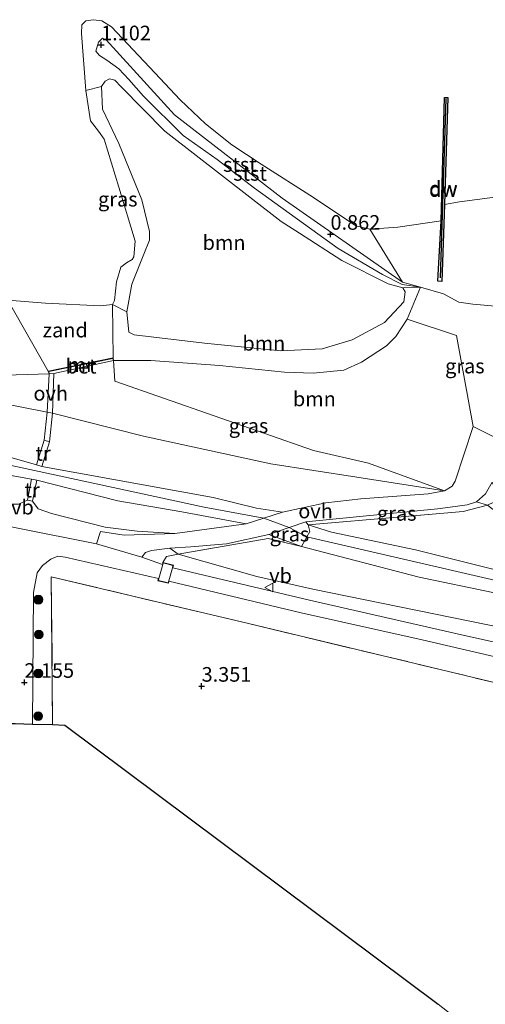
# Model space of a CAD drawing. Units: metres. Extents: x 89996 to 100007, y 424998 to 431252.
# Drawn here: x 90869 to 90948, y 427096 to 427264 of the extents above; entities that cross this region are included whole.
import ezdxf
from ezdxf.enums import TextEntityAlignment as Align

# ---------------------------------------------------------------- set-up
doc = ezdxf.new("R2010")
doc.units = ezdxf.units.M
doc.linetypes.add('IE-TERREINAFSCHEIDING', pattern=[10, 8, -2])
doc.layers.get('0').update_dxf_attribs({"lineweight": 25})
for name, color, linetype, lineweight in [('B-ME-GC-DAMWAND-GV-B6', 10, 'Continuous', 25), ('B-ME-GC-DAMWAND-L-B1', 10, 'Continuous', 25), ('B-ME-GR-BOOM-GV-B6', 93, 'Continuous', 18), ('B-ME-GR-BOOM-S-B1', 93, 'Continuous', 18), ('B-ME-GW-HOOGTEPUNT-S-B1', 10, 'Continuous', 25), ('B-ME-GW-KRUINLIJN-L-B1', 93, 'Continuous', 18), ('B-ME-GW-TEENLIJN-L-B1', 93, 'Continuous', 18), ('B-ME-IE-GRASLAND-GV-B6', 93, 'Continuous', 18), ('B-ME-IE-GRONDWERKLIJN-GROND_INGERICHT-GV-B6', 253, 'Continuous', 18), ('B-ME-IE-GRONDWERKLIJN-GROND_NIETINGERICHT-GV-B6', 253, 'Continuous', 18), ('B-ME-IE-INRICHTINGSELEMENT-GV-B6', 253, 'Continuous', 18), ('B-ME-IE-TERREINAFSCHEIDING-DOORGANG-L-B1', 8, 'IE-TERREINAFSCHEIDING-KUNSTMATIG-OPEN', 18), ('B-ME-IE-TERREINAFSCHEIDING-RASTERHEKWERK-L-B1', 8, 'IE-TERREINAFSCHEIDING', 18), ('B-ME-KG-KADASTRAAL-OPNAMEDTMGRENS-L-B1', 10, 'Continuous', 25), ('B-ME-MW-MUUR-GV-B6', 8, 'IE-TERREINAFSCHEIDING-KUNSTMATIG', 18), ('B-ME-OB-BEKLEDING-GV-B6', 253, 'Continuous', 18), ('B-ME-OB-WATERLIJN-L-B1', 133, 'OB-WATERLIJN', 18), ('B-ME-OG-BEBOUWING-GV-B6', 173, 'Continuous', 18), ('B-ME-OG-WATER-GV-B6', 153, 'Continuous', 18), ('B-ME-VH-VERH_SOORT-BETON-OVERIG-GV-B6', 8, 'IE-TERREINAFSCHEIDING-NATUURLIJK-HOUTWAL', 18), ('B-ME-VH-VERH_SOORT-BITUMEN-GV-B6', 8, 'IE-TERREINAFSCHEIDING-NATUURLIJK-HOUTWAL', 18), ('B-ME-VH-VERH_SOORT-ONVERHARD-GV-B6', 8, 'Continuous', 18), ('B-ME-VW-MEUBILAIR_WEGMEUBILAIR-VERKEERSBORD-S-B1', 8, 'Continuous', 18)]:
    doc.layers.add(name, color=color, linetype=linetype, lineweight=lineweight)
doc.styles.add('NLCS-ISO', font='NLCS-ISO.TTF')
doc.linetypes.add('IE-TERREINAFSCHEIDING-KUNSTMATIG', pattern='A,4,[82,NLCS.SHX,S=0.75,R=90,X=0,Y=0],4,-2', length=10)
doc.linetypes.add('IE-TERREINAFSCHEIDING-KUNSTMATIG-OPEN', pattern='A,7,-1.5,[67,NLCS.SHX,S=0.75,R=0,X=0,Y=0],-1.5', length=10)
doc.linetypes.add('IE-TERREINAFSCHEIDING-NATUURLIJK-HOUTWAL', pattern='A,7,-1.5,[67,NLCS.SHX,S=0.75,R=45,X=0,Y=0],-1.5,7,-1.5,[70,NLCS.SHX,S=0.75,R=0,X=0,Y=0],-1.5', length=20)
doc.linetypes.add('OB-WATERLIJN', pattern='A,10,[32,NLCS.SHX,S=2,R=0,X=0,Y=0],-12', length=22)

# ---------------------------------------------------------------- blocks, each defined once
blk = doc.blocks.new('verkeersbord')
for p, q in [((0, 0.75), (-0.75, -0.625)), ((0.75, -0.625), (0, 0.75)), ((-0.75, -0.625), (0.75, -0.625))]:
    blk.add_line(p, q)
blk = doc.blocks.new('boom')
blk.add_hatch(color=256).paths.add_polyline_path([(-0.75, 0, 1), (0.75, 0, 1)])
blk.add_circle((0, 0), 0.75)
blk = doc.blocks.new('hoogtepunt')
for p, q in [((-0.5, 0), (0.5, 0)), ((0, 0.5), (0, -0.5))]:
    blk.add_line(p, q)

msp = doc.modelspace()

# ---------------------------------------------------------------- linework, layer by layer
at = {"layer": 'B-ME-GC-DAMWAND-GV-B6'}
msp.add_polyline3d([(90941.34, 427232.39, -0.8), (90940.88, 427219.23, 0.74), (90940.2, 427219.26, 0.74), (90940.74, 427229.61, -0.8), (90941.33, 427250.71, -0.8), (90941.9, 427250.73, -0.8), (90941.34, 427232.39, -0.8)], dxfattribs=at)
at = {"layer": 'B-ME-GC-DAMWAND-L-B1'}
msp.add_line((90940.63, 427219.84, 1.2), (90941.62, 427250.46, 0.01), dxfattribs=at)
at = {"layer": 'B-ME-GR-BOOM-GV-B6'}
for points in [[(90913.37, 427229.48, -0.06), (90916.51, 427227.47, 0.02), (90923.78, 427222.84, 0.25), (90931.68, 427218.81, 0.42), (90934.21, 427218.13, 0.58), (90934.61, 427217.47, 0.58), (90934.36, 427215.74, 0.65), (90931.09, 427212.22, 0.62), (90925.53, 427209.23, 0.52), (90920.41, 427207.7, 0.44), (90913.31, 427207.38, 0.33), (90900.26, 427208.69, 0.01), (90888.24, 427210.1, 0.01), (90887.3, 427210.54, -0.02), (90886.98, 427214.02, -0.23), (90887.83, 427218.77, -0.29), (90889.87, 427223.89, -0.33), (90890.86, 427226.32, -0.33), (90890.86, 427227.78, -0.31), (90889.51, 427233.2, -0.35), (90885.58, 427242.82, -0.42), (90882.82, 427248.72, -0.42), (90882.63, 427252.61, -0.13), (90883.25, 427253.5, -0.13), (90884, 427253.93, -0.13), (90884.89, 427253.69, -0.12), (90885.98, 427252.54, -0.15), (90893.46, 427244.92, -0.09), (90913.37, 427229.48, -0.06)], [(90934.93, 427212.77, 1.27), (90933, 427209.81, 1.42), (90931.42, 427208.22, 1.35), (90927.12, 427205.44, 1.35), (90924.09, 427204.06, 1.34), (90918.86, 427203.52, 1.3), (90913.93, 427203.72, 1.15), (90902.82, 427204.87, 1.13), (90891.05, 427205.73, 1.13), (90884.68, 427205.7, 1.17), (90884.63, 427206.18, 0.77), (90884.52, 427215.28, -0.8), (90886.98, 427214.02, -0.23), (90887.3, 427210.54, -0.02), (90888.24, 427210.1, 0.01), (90900.26, 427208.69, 0.01), (90913.31, 427207.38, 0.33), (90920.41, 427207.7, 0.44), (90925.53, 427209.23, 0.52), (90931.09, 427212.22, 0.62), (90934.36, 427215.74, 0.65), (90934.61, 427217.47, 0.58), (90934.21, 427218.13, 0.58), (90937.22, 427218.25, 1.2), (90934.93, 427212.77, 1.27)], [(90866.59, 427216.04, -0.8), (90873.52, 427203.89, 1.09), (90873.66, 427203.4, 1.3), (90864.2, 427203.16, 1.02)], [(90946.26, 427194.43, 2.24), (90943.18, 427185.04, 2.36), (90942.63, 427184.2, 2.37), (90941.36, 427183.41, 2.42), (90928.35, 427188.13, 2.4), (90918.92, 427190.28, 2.33), (90884.9, 427202.19, 1.37), (90884.68, 427205.7, 1.17), (90891.05, 427205.73, 1.13), (90902.82, 427204.87, 1.13), (90913.93, 427203.72, 1.15), (90918.86, 427203.52, 1.3), (90924.09, 427204.06, 1.34), (90927.12, 427205.44, 1.35), (90931.42, 427208.22, 1.35), (90933, 427209.81, 1.42), (90934.93, 427212.77, 1.27), (90943.41, 427209.97, 2.12), (90946.26, 427194.43, 2.24)], [(90873.66, 427203.4, 1.3), (90873.33, 427196.88, 1.95), (90858.55, 427199.75, 1.89)], [(90864.2, 427203.16, 1.02), (90873.66, 427203.4, 1.3)]]:
    msp.add_polyline3d(points, dxfattribs=at)
at = {"layer": 'B-ME-GW-KRUINLIJN-L-B1'}
for p, q in [((90937.22, 427218.25, 1.2), (90934.93, 427212.77, 1.27)), ((90855.92, 427192.32, 4.82), (90871.5, 427187.86, 4.75)), ((90870.64, 427185.43, 4.81), (90855.16, 427188.18, 4.84))]:
    msp.add_line(p, q, dxfattribs=at)
for points in [[(90790.75, 427262.68, 0.81), (90788.45, 427262.2, 0.61), (90787.23, 427260.97, 0.56), (90787.01, 427258.12, 0.52), (90788.22, 427244.73, 0.73), (90790.19, 427239.46, 0.77), (90795.03, 427234.29, 0.92), (90803.59, 427227.11, 0.85), (90811.18, 427223.19, 0.92), (90823.23, 427219.97, 0.99), (90832.68, 427216.85, 0.96), (90841.7, 427211.57, 1), (90851.53, 427205.68, 1.1), (90855.96, 427204.54, 1.09), (90864.2, 427203.16, 1.02), (90873.66, 427203.4, 1.3)], [(90923.13, 427224.86, 0.94), (90908.79, 427235.18, 0.98), (90902.41, 427240.1, 0.97), (90896.58, 427244.23, 0.96), (90889.8, 427250.91, 1.12), (90887.32, 427253.77, 1.13), (90885.58, 427255.63, 1.13), (90883.53, 427257.1, 1.13), (90882.26, 427257.9, 1.12), (90881.67, 427258.62, 1.12), (90882.11, 427260.18, 1.12), (90882.82, 427260.85, 1.12), (90883.42, 427260.58, 1.12), (90895.13, 427247.74, 0.99), (90913.54, 427233.5, 1.21), (90934.17, 427219.13, 0.98)], [(90426.91, 427217.22, 4.9), (90450.03, 427217.85, 5.02), (90467.32, 427217.33, 4.86), (90470.51, 427218.48, 4.84), (90477.76, 427220.99, 4.7), (90521.38, 427227.4, 4.83), (90559.81, 427233.08, 4.78), (90585.78, 427236.81, 4.95), (90599.55, 427237.03, 4.71), (90624.2, 427235.48, 5), (90649.94, 427231.68, 5.03), (90699.49, 427222, 4.61), (90749.57, 427213.45, 4.57), (90799.49, 427203.01, 4.65), (90850, 427191.56, 4.46), (90855.54, 427190.27, 4.83), (90900.2, 427180.63, 4.51), (90910.42, 427178.75, 4.69), (90914.74, 427177.14, 4.66), (90917.79, 427175.51, 4.72), (90950.13, 427168.05, 4.36), (91000.56, 427155.94, 4.53), (91050.21, 427143.68, 4.67), (91099.61, 427131.78, 4.43)], [(90937.22, 427218.25, 1.2), (90934.09, 427218.71, 0.89), (90930.73, 427220.44, 0.81), (90923.13, 427224.86, 0.94)], [(90884.68, 427205.7, 1.17), (90891.05, 427205.73, 1.13), (90902.82, 427204.87, 1.13), (90913.93, 427203.72, 1.15), (90918.86, 427203.52, 1.3), (90924.09, 427204.06, 1.34), (90927.12, 427205.44, 1.35), (90931.42, 427208.22, 1.35), (90933, 427209.81, 1.42), (90934.93, 427212.77, 1.27)], [(90872.42, 427187.56, 4.83), (90901.73, 427182.24, 4.71), (90909.18, 427180.44, 4.77), (90913.59, 427179.77, 4.75)], [(90907.36, 427177.77, 4.62), (90896.35, 427179.8, 4.97), (90885.44, 427181.72, 4.69), (90871.54, 427185.25, 4.69)], [(90941.36, 427183.41, 2.42), (90938.56, 427182.88, 2.44), (90927.03, 427182.04, 3.26), (90921.01, 427181.38, 4.12), (90913.59, 427179.77, 4.75)], [(90917.6, 427178.13, 4.59), (90918, 427177.57, 4.51), (90921.97, 427176.36, 4.65), (90936.38, 427173.33, 4.69), (90963.27, 427166.58, 4.72)], [(90894.32, 427173.59, 3.6), (90897.91, 427173.82, 3.64), (90904.04, 427174.36, 3.97), (90911.29, 427175.95, 4.75)], [(90911.29, 427175.95, 4.75), (90916.85, 427173.87, 4.72), (90937, 427168.62, 4.75), (90962.23, 427163.38, 4.72)]]:
    msp.add_polyline3d(points, dxfattribs=at)
at = {"layer": 'B-ME-GW-TEENLIJN-L-B1'}
for p, q in [((90934.17, 427219.13, 0.98), (90928.55, 427228.16, -0.8)), ((90895.17, 427176.09, 3.66), (90907.36, 427177.77, 4.62))]:
    msp.add_line(p, q, dxfattribs=at)
for points in [[(90882.82, 427248.72, -0.42), (90882.63, 427252.61, -0.13), (90883.25, 427253.5, -0.13), (90884, 427253.93, -0.13)], [(90884, 427253.93, -0.13), (90884.89, 427253.69, -0.12), (90885.98, 427252.54, -0.15), (90893.46, 427244.92, -0.09), (90913.37, 427229.48, -0.06)], [(90900.26, 427208.69, 0.01), (90888.24, 427210.1, 0.01), (90887.3, 427210.54, -0.02), (90886.98, 427214.02, -0.23), (90887.83, 427218.77, -0.29), (90889.87, 427223.89, -0.33), (90890.86, 427226.32, -0.33), (90890.86, 427227.78, -0.31), (90889.51, 427233.2, -0.35), (90885.58, 427242.82, -0.42), (90882.82, 427248.72, -0.42)], [(90934.21, 427218.13, 0.58), (90931.68, 427218.81, 0.42), (90923.78, 427222.84, 0.25), (90916.51, 427227.47, 0.02), (90913.37, 427229.48, -0.06)], [(90733.48, 427226.46, 1.95), (90764.43, 427220.55, 1.85), (90793.95, 427214.95, 1.85), (90815.04, 427209.78, 1.93), (90833.99, 427205.25, 1.92), (90851.4, 427201.14, 1.86), (90858.55, 427199.75, 1.89), (90873.33, 427196.88, 1.95), (90874.22, 427196.68, 1.96), (90889.81, 427192.78, 2.2), (90911.59, 427188, 2.33), (90926.31, 427185.76, 2.39), (90941.36, 427183.41, 2.42)], [(90934.21, 427218.13, 0.58), (90934.61, 427217.47, 0.58), (90934.36, 427215.74, 0.65), (90931.09, 427212.22, 0.62), (90925.53, 427209.23, 0.52), (90920.41, 427207.7, 0.44), (90913.31, 427207.38, 0.33), (90900.26, 427208.69, 0.01)], [(90869.94, 427181.83, 3.21), (90868.39, 427181.1, 3.08), (90866.25, 427181.12, 3.03), (90853.8, 427182.8, 2.49)], [(90895.17, 427176.09, 3.66), (90888.74, 427176.53, 3.51), (90883.24, 427177.2, 3.3), (90874.08, 427179.5, 3.19), (90871.81, 427180.33, 3.2), (90870.83, 427181.66, 3.21)], [(90917.6, 427178.13, 4.59), (90940.13, 427180.32, 2.79), (90943.15, 427180.75, 2.64), (90945.21, 427181.01, 2.59), (90946.82, 427181.53, 2.53)], [(90946.82, 427181.53, 2.53), (90948.71, 427180.93, 2.58), (90952.89, 427177.7, 2.46), (90956.55, 427176.06, 2.34), (90962.61, 427174.32, 2.4), (90965.52, 427173.5, 2.41)], [(90894.32, 427173.59, 3.6), (90895.73, 427172.58, 3.76), (90909.21, 427168.73, 3.65), (90918.8, 427166.59, 3.67), (90960.5, 427158.06, 3.72)]]:
    msp.add_polyline3d(points, dxfattribs=at)
at = {"layer": 'B-ME-IE-GRASLAND-GV-B6'}
for points in [[(90882.82, 427248.72, -0.42), (90885.58, 427242.82, -0.42), (90889.51, 427233.2, -0.35), (90890.86, 427227.78, -0.31), (90890.86, 427226.32, -0.33), (90889.87, 427223.89, -0.33), (90887.83, 427218.77, -0.29), (90886.98, 427214.02, -0.23), (90884.52, 427215.28, -0.8), (90884.85, 427215.99, -0.8), (90885.17, 427219.18, -0.8), (90885.95, 427221.68, -0.8), (90886.89, 427222.41, -0.8), (90887.86, 427222.99, -0.8), (90888.15, 427223.43, -0.8), (90888.36, 427226.15, -0.8), (90885.61, 427235.39, -0.8), (90883.07, 427243.56, -0.8), (90882.12, 427244.92, -0.8), (90880.73, 427246.69, -0.8), (90879.95, 427251.89, -0.8), (90882.63, 427252.61, -0.13), (90882.82, 427248.72, -0.42)], [(90954.72, 427215.43, 1.53), (90952.52, 427191.27, 2.24), (90946.26, 427194.43, 2.24), (90943.41, 427209.97, 2.12), (90934.93, 427212.77, 1.27), (90937.22, 427218.25, 1.2), (90941.16, 427217.12, 1.49), (90943.78, 427215.7, 1.57), (90946.2, 427215.32, 1.66), (90950.71, 427214.96, 1.66), (90954.72, 427215.43, 1.53)], [(90918.92, 427190.28, 2.33), (90928.35, 427188.13, 2.4), (90941.36, 427183.41, 2.42), (90926.31, 427185.76, 2.39), (90911.59, 427188, 2.33), (90889.81, 427192.78, 2.2), (90874.22, 427196.68, 1.96), (90874.46, 427203.5, 1.42), (90884.68, 427205.7, 1.17), (90884.9, 427202.19, 1.37), (90918.92, 427190.28, 2.33)], [(90873.33, 427196.88, 1.95), (90872.83, 427192.06, 3.17), (90871.5, 427187.86, 4.75), (90855.92, 427192.32, 4.82), (90858.55, 427199.75, 1.89), (90873.33, 427196.88, 1.95)], [(90941.36, 427183.41, 2.42), (90938.56, 427182.88, 2.44), (90927.03, 427182.04, 3.26), (90921.01, 427181.38, 4.12), (90913.59, 427179.77, 4.75), (90909.18, 427180.44, 4.77), (90901.73, 427182.24, 4.71), (90872.42, 427187.56, 4.83), (90873.75, 427191.77, 3.17), (90874.22, 427196.68, 1.96), (90889.81, 427192.78, 2.2), (90911.59, 427188, 2.33), (90926.31, 427185.76, 2.39), (90941.36, 427183.41, 2.42)], [(90913.59, 427179.77, 4.75), (90910.42, 427178.75, 4.69), (90907.36, 427177.77, 4.62), (90896.35, 427179.8, 4.97), (90885.44, 427181.72, 4.69), (90871.54, 427185.25, 4.69), (90870.64, 427185.43, 4.81), (90855.16, 427188.18, 4.84), (90855.54, 427190.27, 4.83), (90855.92, 427192.32, 4.82), (90871.5, 427187.86, 4.75), (90872.42, 427187.56, 4.83), (90901.73, 427182.24, 4.71), (90909.18, 427180.44, 4.77), (90913.59, 427179.77, 4.75)], [(90870.64, 427185.43, 4.81), (90869.94, 427181.83, 3.21), (90868.39, 427181.1, 3.08), (90866.25, 427181.12, 3.03), (90853.8, 427182.8, 2.49), (90855.16, 427188.18, 4.84), (90870.64, 427185.43, 4.81)], [(90907.36, 427177.77, 4.62), (90895.17, 427176.09, 3.66), (90888.74, 427176.53, 3.51), (90883.24, 427177.2, 3.3), (90874.08, 427179.5, 3.19), (90871.81, 427180.33, 3.2), (90870.83, 427181.66, 3.21), (90871.54, 427185.25, 4.69), (90885.44, 427181.72, 4.69), (90896.35, 427179.8, 4.97), (90907.36, 427177.77, 4.62)], [(90948.71, 427180.93, 2.58), (90946.82, 427181.53, 2.53), (90948.33, 427182.87, 2.46), (90949.51, 427184.88, 2.36), (90950.36, 427183.13, 2.49), (90949.76, 427181.46, 2.52), (90948.71, 427180.93, 2.58)], [(90853.39, 427180.53, 2.49), (90853.8, 427182.8, 2.49), (90866.25, 427181.12, 3.03), (90868.39, 427181.1, 3.08), (90869.94, 427181.83, 3.21), (90870.83, 427181.66, 3.21), (90871.81, 427180.33, 3.2), (90874.08, 427179.5, 3.19), (90883.24, 427177.2, 3.3), (90888.74, 427176.53, 3.51), (90895.17, 427176.09, 3.66), (90886.5, 427175.84, 3.4), (90882.48, 427176.46, 3.4), (90881.74, 427174.33, 3.4), (90868.33, 427177, 3.3), (90853.85, 427179.9, 2.49), (90853.91, 427180.39, 2.49), (90853.39, 427180.53, 2.49)], [(90948.71, 427180.93, 2.58), (90944.55, 427179.87, 2.71), (90918, 427177.57, 4.51), (90917.6, 427178.13, 4.59), (90940.13, 427180.32, 2.79), (90943.15, 427180.75, 2.64), (90945.21, 427181.01, 2.59), (90946.82, 427181.53, 2.53), (90948.71, 427180.93, 2.58)], [(91109.22, 427131.48, 4.29), (91058.5, 427143.83, 4.38), (91007.62, 427156.37, 4.38), (90963.27, 427166.58, 4.72), (90936.38, 427173.33, 4.69), (90921.97, 427176.36, 4.65), (90918, 427177.57, 4.51), (90944.55, 427179.87, 2.71), (90948.71, 427180.93, 2.58), (90952.89, 427177.7, 2.46), (90956.55, 427176.06, 2.34), (90962.61, 427174.32, 2.4), (90965.52, 427173.5, 2.41)], [(90917.6, 427178.13, 4.59), (90918, 427177.57, 4.51), (90918.31, 427176.43, 4.72), (90917.79, 427175.51, 4.72), (90916.85, 427173.87, 4.72), (90911.29, 427175.95, 4.75), (90914.74, 427177.14, 4.66), (90917.6, 427178.13, 4.59)], [(91099.57, 427130.44, 4.4), (91057.81, 427140.27, 4.53), (91034.57, 427145.69, 4.71), (91009.26, 427151.78, 4.42), (90962.23, 427163.38, 4.72), (90937, 427168.62, 4.75), (90916.85, 427173.87, 4.72), (90917.79, 427175.51, 4.72), (90918.31, 427176.43, 4.72), (90918, 427177.57, 4.51), (90921.97, 427176.36, 4.65), (90936.38, 427173.33, 4.69), (90963.27, 427166.58, 4.72)], [(90916.85, 427173.87, 4.72), (90911.15, 427175.27, 4.67), (90895.73, 427172.58, 3.76), (90894.32, 427173.59, 3.6), (90897.91, 427173.82, 3.64), (90904.04, 427174.36, 3.97), (90911.29, 427175.95, 4.75), (90916.85, 427173.87, 4.72)], [(91133.84, 427116.14, 3.47), (91083.44, 427129.02, 3.44), (91033.24, 427140.53, 3.43), (90985.39, 427152.27, 3.47), (90960.5, 427158.06, 3.72), (90918.8, 427166.59, 3.67), (90909.21, 427168.73, 3.65), (90895.73, 427172.58, 3.76), (90911.15, 427175.27, 4.67), (90916.85, 427173.87, 4.72)], [(90916.85, 427173.87, 4.72), (90937, 427168.62, 4.75), (90962.23, 427163.38, 4.72), (91009.26, 427151.78, 4.42), (91034.57, 427145.69, 4.71), (91057.81, 427140.27, 4.53), (91099.57, 427130.44, 4.4)], [(91109.18, 427112.95, 3.41), (91062.32, 427123.79, 3.42), (91013.58, 427135.12, 3.42), (90957.49, 427148.78, 3.64), (90907.76, 427160.71, 3.71), (90874.03, 427168.71, 3.51), (90874.25, 427143.42, 3.52), (90870.84, 427143.5, 3.13), (90870.98, 427166, 3.11), (90871.62, 427169.35, 3.14), (90872.51, 427170.64, 3.16), (90873.95, 427171.74, 3.17), (90875.14, 427172.22, 3.16), (90876.41, 427172.06, 3.15), (90892.4, 427168.42, 3.63)], [(90893.14, 427171.16, 3.63), (90893.06, 427170.83, 3.63), (90889.53, 427172.05, 3.43), (90890.16, 427172.83, 3.58), (90891.19, 427173.19, 3.59), (90894.32, 427173.59, 3.6), (90895.73, 427172.58, 3.76), (90893.74, 427172.17, 3.65), (90893.14, 427171.16, 3.63)], [(91112.36, 427119.98, 3.42), (91066.82, 427130.79, 3.43), (91025.83, 427140.21, 3.42), (90985.14, 427149.39, 3.37), (90959.63, 427155.37, 3.7), (90943.53, 427158.92, 3.7), (90918.21, 427164.69, 3.59), (90894.81, 427170.23, 3.63), (90894.92, 427170.68, 3.63), (90893.14, 427171.16, 3.63), (90893.74, 427172.17, 3.65), (90895.73, 427172.58, 3.76), (90909.21, 427168.73, 3.65), (90918.8, 427166.59, 3.67), (90960.5, 427158.06, 3.72), (90985.39, 427152.27, 3.47), (91033.24, 427140.53, 3.43), (91083.44, 427129.02, 3.44), (91133.84, 427116.14, 3.47)], [(90892.4, 427168.42, 3.63), (90892.29, 427168.01, 3.63), (90894.08, 427167.62, 3.63), (90894.17, 427167.97, 3.63), (90916.78, 427162.51, 3.57), (90937.53, 427157.91, 3.64), (90958.85, 427152.97, 3.64), (90985.21, 427146.92, 3.34), (91035.43, 427135.43, 3.29), (91059.49, 427129.95, 3.31), (91104.45, 427119.35, 3.32)]]:
    msp.add_polyline3d(points, dxfattribs=at)
at = {"layer": 'B-ME-IE-GRONDWERKLIJN-GROND_INGERICHT-GV-B6'}
msp.add_polyline3d([(91133.87, 427010.92, 3.15), (91085.9, 427019.15, 3.15), (91089.89, 427036, 3.15), (91048.85, 427043.34, 3.15), (91047.15, 427028.06, 3.15), (90992.17, 427039.15, 3.15), (90993.38, 427044.18, 3.15), (90968.81, 427048.77, 3.15), (90972.38, 427063.97, 3.15), (90947.93, 427068.93, 3.15), (90951.5, 427086.73, 3.64), (90940.27, 427095.55, 3.64), (90876.35, 427143.29, 3.28), (90874.25, 427143.42, 3.52), (90874.03, 427168.71, 3.51), (90907.76, 427160.71, 3.71), (90957.49, 427148.78, 3.64)], dxfattribs=at)
at = {"layer": 'B-ME-IE-GRONDWERKLIJN-GROND_NIETINGERICHT-GV-B6'}
for points in [[(90950.71, 427214.96, 1.66), (90946.2, 427215.32, 1.66), (90943.78, 427215.7, 1.57), (90941.16, 427217.12, 1.49), (90937.22, 427218.25, 1.2), (90934.17, 427219.13, 0.98), (90928.55, 427228.16, -0.8), (90933.33, 427228.51, -0.8), (90940.74, 427229.61, -0.8), (90940.2, 427219.26, 0.74), (90940.88, 427219.23, 0.74), (90941.34, 427232.39, -0.8), (90943.91, 427232.83, -0.8), (90949.93, 427233.65, -0.8)], [(90884.52, 427215.28, -0.8), (90884.63, 427206.18, 0.77), (90873.52, 427203.89, 1.09), (90866.59, 427216.04, -0.8), (90873.01, 427215.52, -0.8), (90882.44, 427215.06, -0.8), (90884.52, 427215.28, -0.8)]]:
    msp.add_polyline3d(points, dxfattribs=at)
at = {"layer": 'B-ME-IE-INRICHTINGSELEMENT-GV-B6'}
msp.add_polyline3d([(90892.45, 427168.4, 3.63), (90893.11, 427170.82, 3.63), (90893.18, 427171.1, 3.63), (90894.86, 427170.65, 3.63), (90894.76, 427170.24, 3.63), (90894.13, 427167.98, 3.63), (90894.04, 427167.68, 3.63), (90892.36, 427168.05, 3.63), (90892.45, 427168.4, 3.63)], dxfattribs=at)
at = {"layer": 'B-ME-IE-TERREINAFSCHEIDING-DOORGANG-L-B1'}
msp.add_polyline3d([(90918.31, 427176.43, 4.72), (90917.79, 427175.51, 4.72), (90916.85, 427173.87, 4.72)], dxfattribs=at)
at = {"layer": 'B-ME-IE-TERREINAFSCHEIDING-RASTERHEKWERK-L-B1'}
for points in [[(90950.36, 427183.13, 2.49), (90949.76, 427181.46, 2.52), (90948.71, 427180.93, 2.58), (90944.55, 427179.87, 2.71), (90918, 427177.57, 4.51), (90918.31, 427176.43, 4.72)], [(90916.85, 427173.87, 4.72), (90911.15, 427175.27, 4.67), (90895.73, 427172.58, 3.76), (90893.74, 427172.17, 3.65), (90893.14, 427171.16, 3.63)], [(90874.25, 427143.42, 3.52), (90874.03, 427168.71, 3.51), (90907.76, 427160.71, 3.71), (90957.49, 427148.78, 3.64)]]:
    msp.add_polyline3d(points, dxfattribs=at)
at = {"layer": 'B-ME-KG-KADASTRAAL-OPNAMEDTMGRENS-L-B1'}
msp.add_polyline3d([(90528.72, 427151.77, 0.1), (90532.02, 427151.7, 0.1), (90857.52, 427143.82, -0.13), (90858.88, 427143.79, -1.39), (90860, 427143.77, -1.39), (90861.6, 427143.73, 0.36), (90866.29, 427143.61, 3.15), (90867.84, 427143.57, 3.15), (90870.84, 427143.5, 3.13), (90874.25, 427143.42, 3.52), (90876.35, 427143.29, 3.28), (90940.27, 427095.55, 3.64)], dxfattribs=at)
at = {"layer": 'B-ME-MW-MUUR-GV-B6'}
msp.add_polyline3d([(90884.68, 427205.7, 1.17), (90884.57, 427206.07, 1.17), (90873.62, 427203.81, 1.27), (90873.66, 427203.4, 1.3), (90873.52, 427203.89, 1.09), (90884.63, 427206.18, 0.77), (90884.68, 427205.7, 1.17)], dxfattribs=at)
at = {"layer": 'B-ME-OB-BEKLEDING-GV-B6'}
for points in [[(90928.55, 427228.16, -0.8), (90934.17, 427219.13, 0.98), (90913.54, 427233.5, 1.21), (90895.13, 427247.74, 0.99), (90883.42, 427260.58, 1.12), (90882.82, 427260.85, 1.12), (90882.11, 427260.18, 1.12), (90881.67, 427258.62, 1.12), (90882.26, 427257.9, 1.12), (90883.53, 427257.1, 1.13), (90885.58, 427255.63, 1.13), (90887.32, 427253.77, 1.13), (90889.8, 427250.91, 1.12), (90896.58, 427244.23, 0.96), (90902.41, 427240.1, 0.97), (90908.79, 427235.18, 0.98), (90923.13, 427224.86, 0.94), (90930.73, 427220.44, 0.81), (90934.09, 427218.71, 0.89), (90937.22, 427218.25, 1.2), (90934.21, 427218.13, 0.58), (90931.68, 427218.81, 0.42), (90923.78, 427222.84, 0.25), (90916.51, 427227.47, 0.02), (90913.37, 427229.48, -0.06), (90893.46, 427244.92, -0.09), (90885.98, 427252.54, -0.15), (90884.89, 427253.69, -0.12), (90884, 427253.93, -0.13), (90883.25, 427253.5, -0.13), (90882.63, 427252.61, -0.13), (90879.95, 427251.89, -0.8), (90879.2, 427261.66, -0.8), (90879.27, 427263.12, -0.8), (90879.94, 427263.82, -0.8), (90881.27, 427264.02, -0.8), (90882.66, 427263.85, -0.8), (90884.34, 427262.81, -0.8), (90891.76, 427254.95, -0.8), (90896.1, 427250.33, -0.8), (90900.45, 427246.2, -0.8), (90904.95, 427242.63, -0.8), (90909.94, 427239.3, -0.8), (90918.91, 427233.57, -0.8), (90926.18, 427228.77, -0.8), (90928.55, 427228.16, -0.8)], [(90934.17, 427219.13, 0.98), (90937.22, 427218.25, 1.2), (90934.09, 427218.71, 0.89), (90930.73, 427220.44, 0.81), (90923.13, 427224.86, 0.94), (90908.79, 427235.18, 0.98), (90902.41, 427240.1, 0.97), (90896.58, 427244.23, 0.96), (90889.8, 427250.91, 1.12), (90887.32, 427253.77, 1.13), (90885.58, 427255.63, 1.13), (90883.53, 427257.1, 1.13), (90882.26, 427257.9, 1.12), (90881.67, 427258.62, 1.12), (90882.11, 427260.18, 1.12), (90882.82, 427260.85, 1.12), (90883.42, 427260.58, 1.12), (90895.13, 427247.74, 0.99), (90913.54, 427233.5, 1.21), (90934.17, 427219.13, 0.98)]]:
    msp.add_polyline3d(points, dxfattribs=at)
at = {"layer": 'B-ME-OB-WATERLIJN-L-B1'}
for points in [[(90866.59, 427216.04, -0.8), (90873.01, 427215.52, -0.8), (90882.44, 427215.06, -0.8), (90884.52, 427215.28, -0.8), (90884.85, 427215.99, -0.8), (90885.17, 427219.18, -0.8), (90885.95, 427221.68, -0.8), (90886.89, 427222.41, -0.8), (90887.86, 427222.99, -0.8), (90888.15, 427223.43, -0.8), (90888.36, 427226.15, -0.8), (90885.61, 427235.39, -0.8), (90883.07, 427243.56, -0.8), (90882.12, 427244.92, -0.8), (90880.73, 427246.69, -0.8), (90879.95, 427251.89, -0.8), (90879.2, 427261.66, -0.8), (90879.27, 427263.12, -0.8), (90879.94, 427263.82, -0.8), (90881.27, 427264.02, -0.8), (90882.66, 427263.85, -0.8), (90884.34, 427262.81, -0.8), (90891.76, 427254.95, -0.8), (90896.1, 427250.33, -0.8), (90900.45, 427246.2, -0.8), (90904.95, 427242.63, -0.8), (90909.94, 427239.3, -0.8), (90918.91, 427233.57, -0.8), (90926.18, 427228.77, -0.8), (90928.55, 427228.16, -0.8), (90933.33, 427228.51, -0.8), (90940.74, 427229.61, -0.8)], [(90941.34, 427232.39, -0.8), (90941.9, 427250.73, -0.8), (90941.33, 427250.71, -0.8), (90940.74, 427229.61, -0.8)], [(90941.34, 427232.39, -0.8), (90943.91, 427232.83, -0.8), (90949.93, 427233.65, -0.8), (90954.2, 427234.15, -0.8), (90958.66, 427234.13, -0.8), (90961.42, 427234.02, -0.8), (90964.93, 427232.8, -0.8)]]:
    msp.add_polyline3d(points, dxfattribs=at)
at = {"layer": 'B-ME-OG-BEBOUWING-GV-B6'}
for points in [[(90872.42, 427187.56, 4.83), (90871.5, 427187.86, 4.75), (90872.83, 427192.06, 3.17), (90873.75, 427191.77, 3.17), (90872.42, 427187.56, 4.83)], [(90871.54, 427185.25, 4.69), (90870.83, 427181.66, 3.21), (90869.94, 427181.83, 3.21), (90870.64, 427185.43, 4.81), (90871.54, 427185.25, 4.69)]]:
    msp.add_polyline3d(points, dxfattribs=at)
at = {"layer": 'B-ME-OG-WATER-GV-B6'}
msp.add_polyline3d([(90949.93, 427233.65, -0.8), (90943.91, 427232.83, -0.8), (90941.34, 427232.39, -0.8), (90941.9, 427250.73, -0.8), (90941.33, 427250.71, -0.8), (90940.74, 427229.61, -0.8), (90933.33, 427228.51, -0.8), (90928.55, 427228.16, -0.8), (90926.18, 427228.77, -0.8), (90918.91, 427233.57, -0.8), (90909.94, 427239.3, -0.8), (90904.95, 427242.63, -0.8), (90900.45, 427246.2, -0.8), (90896.1, 427250.33, -0.8), (90891.76, 427254.95, -0.8), (90884.34, 427262.81, -0.8), (90882.66, 427263.85, -0.8), (90881.27, 427264.02, -0.8), (90879.94, 427263.82, -0.8), (90879.27, 427263.12, -0.8), (90879.2, 427261.66, -0.8), (90879.95, 427251.89, -0.8), (90880.73, 427246.69, -0.8), (90882.12, 427244.92, -0.8), (90883.07, 427243.56, -0.8), (90885.61, 427235.39, -0.8), (90888.36, 427226.15, -0.8), (90888.15, 427223.43, -0.8), (90887.86, 427222.99, -0.8), (90886.89, 427222.41, -0.8), (90885.95, 427221.68, -0.8), (90885.17, 427219.18, -0.8), (90884.85, 427215.99, -0.8), (90884.52, 427215.28, -0.8), (90882.44, 427215.06, -0.8), (90873.01, 427215.52, -0.8), (90866.59, 427216.04, -0.8)], dxfattribs=at)
msp.add_polyline3d([(90949.93, 427233.65, -0.8), (90943.91, 427232.83, -0.8), (90941.34, 427232.39, -0.8), (90941.9, 427250.73, -0.8), (90941.33, 427250.71, -0.8), (90940.74, 427229.61, -0.8), (90933.33, 427228.51, -0.8), (90928.55, 427228.16, -0.8), (90926.18, 427228.77, -0.8), (90918.91, 427233.57, -0.8), (90909.94, 427239.3, -0.8), (90904.95, 427242.63, -0.8), (90900.45, 427246.2, -0.8), (90896.1, 427250.33, -0.8), (90891.76, 427254.95, -0.8), (90884.34, 427262.81, -0.8), (90882.66, 427263.85, -0.8), (90881.27, 427264.02, -0.8), (90879.94, 427263.82, -0.8), (90879.27, 427263.12, -0.8), (90879.2, 427261.66, -0.8), (90879.95, 427251.89, -0.8), (90880.73, 427246.69, -0.8), (90882.12, 427244.92, -0.8), (90883.07, 427243.56, -0.8), (90885.61, 427235.39, -0.8), (90888.36, 427226.15, -0.8), (90888.15, 427223.43, -0.8), (90887.86, 427222.99, -0.8), (90886.89, 427222.41, -0.8), (90885.95, 427221.68, -0.8), (90885.17, 427219.18, -0.8), (90884.85, 427215.99, -0.8), (90884.52, 427215.28, -0.8), (90882.44, 427215.06, -0.8), (90873.01, 427215.52, -0.8), (90866.59, 427216.04, -0.8)], dxfattribs=at)
at = {"layer": 'B-ME-VH-VERH_SOORT-BETON-OVERIG-GV-B6'}
msp.add_polyline3d([(90884.68, 427205.7, 1.17), (90874.46, 427203.5, 1.42), (90873.66, 427203.4, 1.3), (90873.62, 427203.81, 1.27), (90884.57, 427206.07, 1.17), (90884.68, 427205.7, 1.17)], dxfattribs=at)
at = {"layer": 'B-ME-VH-VERH_SOORT-BITUMEN-GV-B6'}
for points in [[(90868.33, 427177, 3.3), (90881.74, 427174.33, 3.4), (90889.53, 427172.05, 3.43), (90893.06, 427170.83, 3.63), (90893.14, 427171.16, 3.63), (90894.92, 427170.68, 3.63), (90894.81, 427170.23, 3.63), (90918.21, 427164.69, 3.59), (90943.53, 427158.92, 3.7), (90959.63, 427155.37, 3.7), (90985.14, 427149.39, 3.37), (91025.83, 427140.21, 3.42), (91066.82, 427130.79, 3.43), (91112.36, 427119.98, 3.42)], [(91104.45, 427119.35, 3.32), (91059.49, 427129.95, 3.31), (91035.43, 427135.43, 3.29), (90985.21, 427146.92, 3.34), (90958.85, 427152.97, 3.64), (90937.53, 427157.91, 3.64), (90916.78, 427162.51, 3.57), (90894.17, 427167.97, 3.63), (90894.08, 427167.62, 3.63), (90892.29, 427168.01, 3.63), (90892.4, 427168.42, 3.63), (90876.41, 427172.06, 3.15), (90875.14, 427172.22, 3.16), (90873.95, 427171.74, 3.17), (90872.51, 427170.64, 3.16), (90871.62, 427169.35, 3.14), (90870.98, 427166, 3.11), (90870.84, 427143.5, 3.13), (90867.84, 427143.57, 3.15)]]:
    msp.add_polyline3d(points, dxfattribs=at)
at = {"layer": 'B-ME-VH-VERH_SOORT-ONVERHARD-GV-B6'}
for points in [[(90874.22, 427196.68, 1.96), (90873.33, 427196.88, 1.95), (90873.66, 427203.4, 1.3), (90874.46, 427203.5, 1.42), (90874.22, 427196.68, 1.96)], [(90874.22, 427196.68, 1.96), (90873.75, 427191.77, 3.17), (90872.83, 427192.06, 3.17), (90873.33, 427196.88, 1.95), (90874.22, 427196.68, 1.96)], [(90948.33, 427182.87, 2.46), (90946.82, 427181.53, 2.53), (90945.21, 427181.01, 2.59), (90943.15, 427180.75, 2.64), (90940.13, 427180.32, 2.79), (90917.6, 427178.13, 4.59), (90914.74, 427177.14, 4.66), (90911.29, 427175.95, 4.75), (90904.04, 427174.36, 3.97), (90897.91, 427173.82, 3.64), (90894.32, 427173.59, 3.6), (90891.19, 427173.19, 3.59), (90890.16, 427172.83, 3.58), (90889.53, 427172.05, 3.43), (90881.74, 427174.33, 3.4), (90882.48, 427176.46, 3.4), (90886.5, 427175.84, 3.4), (90895.17, 427176.09, 3.66), (90907.36, 427177.77, 4.62), (90910.42, 427178.75, 4.69), (90913.59, 427179.77, 4.75), (90921.01, 427181.38, 4.12), (90927.03, 427182.04, 3.26), (90938.56, 427182.88, 2.44), (90941.36, 427183.41, 2.42), (90942.63, 427184.2, 2.37), (90943.18, 427185.04, 2.36), (90946.26, 427194.43, 2.24), (90952.52, 427191.27, 2.24)]]:
    msp.add_polyline3d(points, dxfattribs=at)

# ---------------------------------------------------------------- block references
at = {"layer": 'B-ME-GR-BOOM-S-B1', "rotation": 90}
for p in [(90871.81, 427164.79, 3.09), (90871.89, 427158.83, 3.11), (90871.81, 427152.15, 3.1), (90871.78, 427144.86, 3.09)]:
    msp.add_blockref('boom', p, dxfattribs=at)
at = {"layer": 'B-ME-GW-HOOGTEPUNT-S-B1', "rotation": 90}
for p in [(90882.56, 427259.71, 1.1), (90882.56, 427259.71, 1.1), (90921.82, 427227.3, 0.86), (90921.82, 427227.3, 0.86), (90869.42, 427150.63, 2.16), (90869.42, 427150.63, 2.16), (90899.76, 427149.97, 3.35), (90899.76, 427149.97, 3.35)]:
    msp.add_blockref('hoogtepunt', p, dxfattribs=at)
at = {"layer": 'B-ME-VW-MEUBILAIR_WEGMEUBILAIR-VERKEERSBORD-S-B1', "rotation": 90}
msp.add_blockref('verkeersbord', (90911.33, 427166.86, 3.67), dxfattribs=at)

# ---------------------------------------------------------------- texts
at = {"layer": 'B-ME-GC-DAMWAND-GV-B6', "ltscale": 0.2, "style": 'NLCS-ISO'}
msp.add_text('dw', height=2.5, dxfattribs=at).set_placement((90941.13, 427234.95), align=Align.MIDDLE_CENTER)
at = {"layer": 'B-ME-GC-DAMWAND-L-B1', "ltscale": 0.2, "style": 'NLCS-ISO'}
msp.add_text('dw', height=2.5, dxfattribs=at).set_placement((90941.13, 427235.15), align=Align.MIDDLE_CENTER)
at = {"layer": 'B-ME-GR-BOOM-GV-B6', "ltscale": 0.2, "style": 'NLCS-ISO'}
for p in [(90903.6, 427225.89), (90910.41, 427208.65), (90919.06, 427199.14)]:
    msp.add_text('bmn', height=2.5, dxfattribs=at).set_placement(p, align=Align.MIDDLE_CENTER)
at = {"layer": 'B-ME-GW-HOOGTEPUNT-S-B1', "ltscale": 0.2, "style": 'NLCS-ISO'}
for s, p in [('1.102', (90882.56, 427259.71, 1.1)), ('1.102', (90882.56, 427259.71, 1.1)), ('0.862', (90921.82, 427227.3, 0.86)), ('0.862', (90921.82, 427227.3, 0.86)), ('2.155', (90869.42, 427150.63, 2.16)), ('2.155', (90869.42, 427150.63, 2.16)), ('3.351', (90899.76, 427149.97, 3.35)), ('3.351', (90899.76, 427149.97, 3.35))]:
    msp.add_text(s, height=2.5, dxfattribs=at).set_placement(p, align=Align.BOTTOM_LEFT)
at = {"layer": 'B-ME-IE-GRASLAND-GV-B6', "ltscale": 0.2, "style": 'NLCS-ISO'}
for p in [(90885.41, 427233.31), (90944.82, 427204.76), (90907.79, 427194.55), (90933.16, 427179.55), (90914.8, 427176)]:
    msp.add_text('gras', height=2.5, dxfattribs=at).set_placement(p, align=Align.MIDDLE_CENTER)
at = {"layer": 'B-ME-IE-GRONDWERKLIJN-GROND_NIETINGERICHT-GV-B6', "ltscale": 0.2, "style": 'NLCS-ISO'}
msp.add_text('zand', height=2.5, dxfattribs=at).set_placement((90876.41, 427210.91), align=Align.MIDDLE_CENTER)
at = {"layer": 'B-ME-MW-MUUR-GV-B6', "ltscale": 0.2, "style": 'NLCS-ISO'}
msp.add_text('mr', height=2.5, dxfattribs=at).set_placement((90879.08, 427204.97), align=Align.MIDDLE_CENTER)
at = {"layer": 'B-ME-OB-BEKLEDING-GV-B6', "ltscale": 0.2, "style": 'NLCS-ISO'}
for p in [(90906.32, 427239.24), (90908.06, 427237.72)]:
    msp.add_text('stst', height=2.5, dxfattribs=at).set_placement(p, align=Align.MIDDLE_CENTER)
at = {"layer": 'B-ME-OG-BEBOUWING-GV-B6', "ltscale": 0.2, "style": 'NLCS-ISO'}
for p in [(90872.62, 427189.81), (90870.74, 427183.54)]:
    msp.add_text('tr', height=2.5, dxfattribs=at).set_placement(p, align=Align.MIDDLE_CENTER)
at = {"layer": 'B-ME-VH-VERH_SOORT-BETON-OVERIG-GV-B6', "ltscale": 0.2, "style": 'NLCS-ISO'}
msp.add_text('bet', height=2.5, dxfattribs=at).set_placement((90879.13, 427204.73), align=Align.MIDDLE_CENTER)
at = {"layer": 'B-ME-VH-VERH_SOORT-ONVERHARD-GV-B6', "ltscale": 0.2, "style": 'NLCS-ISO'}
for p in [(90873.93, 427200.09), (90919.26, 427179.96)]:
    msp.add_text('ovh', height=2.5, dxfattribs=at).set_placement(p, align=Align.MIDDLE_CENTER)
at = {"layer": 'B-ME-VW-MEUBILAIR_WEGMEUBILAIR-VERKEERSBORD-S-B1', "ltscale": 0.2, "style": 'NLCS-ISO'}
for p in [(90867.15, 427178.58, 2.98), (90911.33, 427166.86, 3.67)]:
    msp.add_text('vb', height=2.5, dxfattribs=at).set_placement(p, align=Align.BOTTOM_LEFT)

doc.saveas('drawing.dxf')
